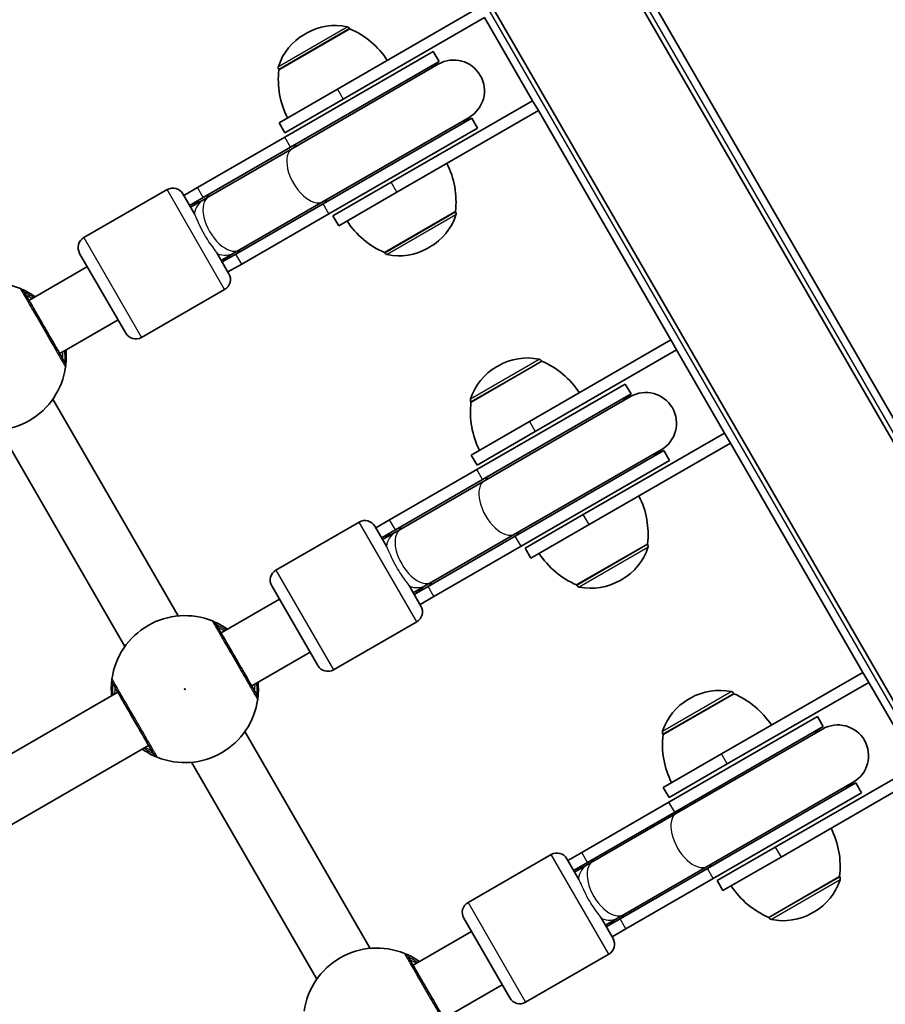
# Model space of a CAD drawing. Units: millimetres. Extents: x -4687 to 4897, y -4281 to 4578.
# Drawn here: x 2125 to 2350, y 1486 to 1742 of the extents above; entities that cross this region are included whole.
import ezdxf

# ---------------------------------------------------------------- set-up
doc = ezdxf.new("R2010")
doc.units = ezdxf.units.MM
doc.layers.add('Widoczne (ISO)', color=7, linetype='Continuous', lineweight=35)
doc.layers.add('Widoczne wąskie (ISO)', color=7, linetype='Continuous', lineweight=25)

msp = doc.modelspace()

# ---------------------------------------------------------------- linework, layer by layer
at = {"layer": 'Widoczne (ISO)'}
for p, q in [((2544.32, 1299.13), (2173.42, 1941.55)), ((2515.13, 1282.28), (2144.23, 1924.7)), ((2354.35, 1634.47), (2241.35, 1830.19)), ((2244.21, 1745.24), (2207.4, 1723.99)), ((2208.9, 1721.39), (2245.71, 1742.64)), ((2245.71, 1742.64), (2258.21, 1720.99)), ((2210.62, 1739.71), (2192.18, 1729.06)), ((2210.62, 1739.71), (2210.59, 1739.76)), ((2199.32, 1738.56), (2198.82, 1738.27)), ((2232.35, 1733.78), (2193.7, 1711.46)), ((2233.85, 1731.18), (2232.35, 1733.78)), ((2192.18, 1729.06), (2192.14, 1729.11)), ((2233.85, 1731.18), (2195.2, 1708.86)), ((2233.67, 1730.5), (2195.68, 1708.57)), ((2192.24, 1715.24), (2207.4, 1723.99)), ((2208.9, 1721.39), (2193.74, 1712.64)), ((2258.21, 1720.99), (2221.4, 1699.74)), ((2259.71, 1718.39), (2258.21, 1720.99)), ((2203.68, 1694.71), (2241.67, 1716.64)), ((2203.7, 1694.14), (2242.35, 1716.46)), ((2222.9, 1697.14), (2259.71, 1718.39)), ((2243.85, 1713.86), (2242.35, 1716.46)), ((2259.71, 1718.39), (2294.21, 1658.64)), ((2192.24, 1715.24), (2193.74, 1712.64)), ((2205.2, 1691.54), (2243.85, 1713.86)), ((2170.99, 1698.35), (2193.7, 1711.46)), ((2172.49, 1695.75), (2195.2, 1708.86)), ((2173.87, 1695.97), (2195.68, 1708.57)), ((2170.99, 1698.35), (2167.4, 1696.28)), ((2206.24, 1690.99), (2221.4, 1699.74)), ((2163.05, 1697.81), (2141.4, 1685.31)), ((2167.15, 1696.71), (2170.25, 1691.33)), ((2172.49, 1695.75), (2168.9, 1693.68)), ((2173.87, 1695.97), (2172.51, 1695.19)), ((2222.9, 1697.14), (2207.74, 1688.39)), ((2172.51, 1695.19), (2169.15, 1693.25)), ((2203.7, 1694.14), (2180.99, 1681.03)), ((2181.87, 1682.12), (2203.68, 1694.71)), ((2205.2, 1691.54), (2182.49, 1678.43)), ((2207.74, 1688.39), (2206.24, 1690.99)), ((2219.68, 1681.43), (2238.12, 1692.08)), ((2238.12, 1692.08), (2238.15, 1692.02)), ((2230.97, 1682.58), (2231.48, 1682.87)), ((2152.3, 1660.42), (2140.3, 1681.21)), ((2176.04, 1681.31), (2179.15, 1675.92)), ((2177.15, 1679.39), (2180.51, 1681.33)), ((2177.4, 1678.96), (2180.99, 1681.03)), ((2180.51, 1681.33), (2181.87, 1682.12)), ((2219.68, 1681.43), (2219.71, 1681.37)), ((2127.1, 1668.97), (2142.3, 1677.75)), ((2178.9, 1676.36), (2182.49, 1678.43)), ((2178.05, 1671.83), (2156.4, 1659.33)), ((2135.1, 1655.11), (2150.3, 1663.89)), ((2294.21, 1658.64), (2257.4, 1637.39)), ((2294.21, 1658.64), (2295.71, 1656.04)), ((2258.9, 1634.79), (2295.71, 1656.04)), ((2295.71, 1656.04), (2308.21, 1634.39)), ((2260.62, 1653.11), (2242.18, 1642.46)), ((2249.32, 1651.95), (2248.82, 1651.66)), ((2260.62, 1653.11), (2260.59, 1653.16)), ((2282.35, 1647.17), (2243.7, 1624.86)), ((2283.85, 1644.58), (2282.35, 1647.17)), ((2283.85, 1644.58), (2245.2, 1622.26)), ((2165.91, 1586.76), (2133.31, 1643.22)), ((2242.18, 1642.46), (2242.14, 1642.51)), ((2283.67, 1643.89), (2245.68, 1621.96)), ((2242.24, 1628.64), (2257.4, 1637.39)), ((2152.05, 1578.76), (2119.45, 1635.22)), ((2258.9, 1634.79), (2243.74, 1626.04)), ((2308.21, 1634.39), (2271.4, 1613.14)), ((2309.71, 1631.79), (2308.21, 1634.39)), ((2272.9, 1610.54), (2309.71, 1631.79)), ((2309.71, 1631.79), (2344.21, 1572.04)), ((2253.68, 1608.11), (2291.67, 1630.04)), ((2253.7, 1607.54), (2292.35, 1629.85)), ((2293.85, 1627.26), (2292.35, 1629.85)), ((2242.24, 1628.64), (2243.74, 1626.04)), ((2255.2, 1604.94), (2293.85, 1627.26)), ((2220.99, 1611.75), (2243.7, 1624.86)), ((2222.49, 1609.15), (2245.2, 1622.26)), ((2223.87, 1609.37), (2245.68, 1621.96)), ((2213.05, 1611.2), (2191.4, 1598.7)), ((2220.99, 1611.75), (2217.4, 1609.67)), ((2256.24, 1604.39), (2271.4, 1613.14)), ((2217.15, 1610.11), (2220.25, 1604.73)), ((2222.49, 1609.15), (2218.9, 1607.08)), ((2222.51, 1608.58), (2219.15, 1606.64)), ((2223.87, 1609.37), (2222.51, 1608.58)), ((2272.9, 1610.54), (2257.74, 1601.79)), ((2253.7, 1607.54), (2230.99, 1594.43)), ((2231.87, 1595.51), (2253.68, 1608.11)), ((2255.2, 1604.94), (2232.49, 1591.83)), ((2257.74, 1601.79), (2256.24, 1604.39)), ((2269.68, 1594.82), (2288.12, 1605.47)), ((2288.12, 1605.47), (2288.15, 1605.42)), ((2230.51, 1594.73), (2231.87, 1595.51)), ((2280.97, 1595.97), (2281.48, 1596.26)), ((2202.3, 1573.82), (2190.3, 1594.61)), ((2226.04, 1594.7), (2229.15, 1589.32)), ((2227.15, 1592.79), (2230.51, 1594.73)), ((2227.4, 1592.35), (2230.99, 1594.43)), ((2269.68, 1594.82), (2269.71, 1594.77)), ((2177.1, 1582.37), (2192.3, 1591.14)), ((2228.9, 1589.76), (2232.49, 1591.83)), ((2228.05, 1585.22), (2206.4, 1572.72)), ((2185.1, 1568.51), (2200.3, 1577.29)), ((2344.21, 1572.04), (2307.4, 1550.79)), ((2345.71, 1569.44), (2344.21, 1572.04)), ((2308.9, 1548.19), (2345.71, 1569.44)), ((2345.71, 1569.44), (2358.21, 1547.79)), ((2041.14, 1503.87), (2150.25, 1566.87)), ((2310.62, 1566.5), (2292.18, 1555.85)), ((2299.32, 1565.35), (2298.82, 1565.06)), ((2310.62, 1566.5), (2310.59, 1566.56)), ((2332.35, 1560.57), (2293.7, 1538.26)), ((2333.85, 1557.97), (2332.35, 1560.57)), ((2333.85, 1557.97), (2295.2, 1535.66)), ((2333.67, 1557.29), (2295.68, 1535.36)), ((2215.91, 1500.15), (2183.31, 1556.62)), ((2292.18, 1555.85), (2292.14, 1555.91)), ((2049.14, 1490.01), (2158.25, 1553.01)), ((2292.24, 1542.04), (2307.4, 1550.79)), ((2202.05, 1492.15), (2169.45, 1548.62)), ((2308.9, 1548.19), (2293.74, 1539.44)), ((2358.21, 1547.79), (2321.4, 1526.54)), ((2322.9, 1523.94), (2359.71, 1545.19)), ((2293.74, 1539.44), (2292.24, 1542.04)), ((2303.68, 1521.5), (2341.67, 1543.43)), ((2303.7, 1520.94), (2342.35, 1543.25)), ((2343.85, 1540.65), (2342.35, 1543.25)), ((2305.2, 1518.34), (2343.85, 1540.65)), ((2270.99, 1525.15), (2293.7, 1538.26)), ((2272.49, 1522.55), (2295.2, 1535.66)), ((2273.87, 1522.77), (2295.68, 1535.36)), ((2306.24, 1517.79), (2321.4, 1526.54)), ((2263.05, 1524.6), (2241.4, 1512.1)), ((2270.99, 1525.15), (2267.4, 1523.07)), ((2322.9, 1523.94), (2307.74, 1515.19)), ((2267.15, 1523.5), (2270.25, 1518.12)), ((2272.49, 1522.55), (2268.9, 1520.47)), ((2272.51, 1521.98), (2269.15, 1520.04)), ((2273.87, 1522.77), (2272.51, 1521.98)), ((2281.87, 1508.91), (2303.68, 1521.5)), ((2303.7, 1520.94), (2280.99, 1507.83)), ((2319.68, 1508.22), (2338.12, 1518.87)), ((2338.12, 1518.87), (2338.15, 1518.82)), ((2305.2, 1518.34), (2282.49, 1505.23)), ((2306.24, 1517.79), (2307.74, 1515.19)), ((2280.51, 1508.12), (2281.87, 1508.91)), ((2330.97, 1509.37), (2331.48, 1509.66)), ((2252.3, 1487.22), (2240.3, 1508)), ((2276.04, 1508.1), (2279.15, 1502.72)), ((2277.15, 1506.18), (2280.51, 1508.12)), ((2277.4, 1505.75), (2280.99, 1507.83)), ((2319.68, 1508.22), (2319.71, 1508.17)), ((2227.1, 1495.77), (2242.3, 1504.54)), ((2278.9, 1503.15), (2282.49, 1505.23)), ((2278.05, 1498.62), (2256.4, 1486.12)), ((2235.1, 1481.91), (2250.3, 1490.68))]:
    msp.add_line(p, q, dxfattribs=at)
for centre, radius, start, end in [((2206.82, 1725.57), 15, 78.0408, 120), ((2209.72, 1739.26), 1, 30, 78.0408), ((2201.95, 1719.49), 22, 33.062, 66.7891), ((2206.32, 1725.28), 15, 120, 161.9592), ((2237.67, 1723.57), 8, 300, 120), ((2193.01, 1729.61), 1, 161.9592, 210), ((2214.02, 1726.46), 22, 173.2109, 206.938), ((2238.1, 1723.82), 8.5, 120, 139.7499), ((2238.1, 1723.82), 8.5, 280.2501, 300), ((2216.28, 1694.68), 22, 353.2109, 26.938), ((2164.55, 1695.21), 3, 30, 120), ((2173.15, 1686.32), 8.5, 100.2501, 120), ((2223.98, 1695.86), 15, 300, 341.9592), ((2237.29, 1691.52), 1, 341.9592, 30), ((2228.35, 1701.65), 22, 213.062, 246.7891), ((2142.9, 1682.71), 3, 120, 210), ((2173.15, 1686.32), 8.5, 300, 319.7499), ((2220.57, 1681.87), 1, 210, 258.0408), ((2223.47, 1695.57), 15, 258.0408, 300), ((2176.55, 1674.42), 3, 300, 30), ((2117.68, 1654.29), 19.15, 67.9796, 172.0204), ((2154.9, 1661.92), 3, 210, 300), ((2256.82, 1638.96), 15, 78.0408, 120), ((2259.72, 1652.66), 1, 30, 78.0408), ((2251.95, 1632.89), 22, 33.062, 66.7891), ((2117.68, 1654.29), 19.15, 247.9796, 352.0204), ((2256.32, 1638.67), 15, 120, 161.9592), ((2288.1, 1637.21), 8.5, 120, 139.7499), ((2287.67, 1636.96), 8, 300, 120), ((2243.01, 1643.01), 1, 161.9592, 210), ((2264.02, 1639.85), 22, 173.2109, 206.938), ((2288.1, 1637.21), 8.5, 280.2501, 300), ((2266.28, 1608.07), 22, 353.2109, 26.938), ((2214.55, 1608.61), 3, 30, 120), ((2223.15, 1599.71), 8.5, 100.2501, 120), ((2273.98, 1609.25), 15, 300, 341.9592), ((2287.29, 1604.92), 1, 341.9592, 30), ((2278.35, 1615.04), 22, 213.062, 246.7891), ((2192.9, 1596.11), 3, 120, 210), ((2273.47, 1608.96), 15, 258.0408, 300), ((2223.15, 1599.71), 8.5, 300, 319.7499), ((2270.57, 1595.27), 1, 210, 258.0408), ((2226.55, 1587.82), 3, 300, 30), ((2167.68, 1567.69), 19.15, 67.9796, 172.0204), ((2204.9, 1575.32), 3, 210, 300), ((2306.82, 1552.36), 15, 78.0408, 120), ((2167.68, 1567.69), 19.15, 247.9796, 352.0204), ((2306.32, 1552.07), 15, 120, 161.9592), ((2309.72, 1566.06), 1, 30, 78.0408), ((2301.95, 1546.28), 22, 33.062, 66.7891), ((2338.1, 1550.61), 8.5, 120, 139.7499), ((2337.67, 1550.36), 8, 300, 120), ((2293.01, 1556.41), 1, 161.9592, 210), ((2314.02, 1553.25), 22, 173.2109, 206.938), ((2338.1, 1550.61), 8.5, 280.2501, 300), ((2316.28, 1521.47), 22, 353.2109, 26.938), ((2264.55, 1522), 3, 30, 120), ((2273.15, 1513.11), 8.5, 100.2501, 120), ((2337.29, 1518.32), 1, 341.9592, 30), ((2328.35, 1528.44), 22, 213.062, 246.7891), ((2323.98, 1522.65), 15, 300, 341.9592), ((2242.9, 1509.5), 3, 120, 210), ((2323.47, 1522.36), 15, 258.0408, 300), ((2273.15, 1513.11), 8.5, 300, 319.7499), ((2320.57, 1508.67), 1, 210, 258.0408), ((2276.55, 1501.22), 3, 300, 30), ((2217.68, 1481.09), 19.15, 67.9796, 172.0204), ((2254.9, 1488.72), 3, 210, 300)]:
    msp.add_arc(centre, radius, start, end, dxfattribs=at)
for points, knots in [([(2128.75, 1669.92), (2128.22, 1670.29), (2127.72, 1670.61), (2126.45, 1671.34), (2125.78, 1671.65), (2125.09, 1671.95), (2124.92, 1672.02), (2124.86, 1672.05)], [2.6168682, 2.6168682, 2.6168682, 2.6168682, 2.8232659, 2.8232659, 3.1820177, 3.1820177, 3.4062376, 3.4062376, 3.4062376, 3.4062376]), ([(2136.38, 1652.9), (2136.36, 1652.94), (2136.3, 1653.04), (2136.07, 1653.44), (2135.84, 1653.84), (2135.15, 1655.04), (2134.63, 1655.93), (2133.4, 1658.06), (2132.67, 1659.32), (2131.09, 1662.06), (2130.23, 1663.54), (2128.61, 1666.35), (2127.86, 1667.66), (2126.58, 1669.87), (2126.11, 1670.69), (2125.87, 1671.1), (2125.84, 1671.16), (2125.82, 1671.18)], [0, 0, 0, 0, 0.206308, 0.206308, 0.5364, 0.5364, 0.96552, 0.96552, 1.422771, 1.422771, 1.925821, 1.925821, 2.446576, 2.446576, 3.038238, 3.038238, 3.174755, 3.174755, 3.174755, 3.174755]), ([(2136.64, 1651.63), (2136.65, 1651.68), (2136.67, 1651.8), (2136.72, 1652.24), (2136.77, 1652.67), (2136.84, 1653.92), (2136.85, 1654.81), (2136.76, 1655.9), (2136.75, 1655.98), (2136.75, 1656.06)], [0, 0, 0, 0, 0.1656807, 0.1656807, 0.4307699, 0.4307699, 0.7633722, 0.7633722, 0.7893694, 0.7893694, 0.7893694, 0.7893694]), ([(2178.75, 1583.32), (2178.22, 1583.69), (2177.72, 1584.01), (2176.45, 1584.74), (2175.78, 1585.05), (2175.09, 1585.35), (2174.92, 1585.42), (2174.86, 1585.44)], [2.6168682, 2.6168682, 2.6168682, 2.6168682, 2.8232659, 2.8232659, 3.1820177, 3.1820177, 3.4062376, 3.4062376, 3.4062376, 3.4062376]), ([(2186.38, 1566.3), (2186.36, 1566.34), (2186.3, 1566.44), (2186.07, 1566.84), (2185.84, 1567.24), (2185.15, 1568.43), (2184.63, 1569.32), (2183.4, 1571.46), (2182.67, 1572.72), (2181.09, 1575.45), (2180.23, 1576.94), (2178.61, 1579.75), (2177.86, 1581.06), (2176.58, 1583.27), (2176.11, 1584.09), (2175.87, 1584.5), (2175.84, 1584.55), (2175.82, 1584.58)], [0, 0, 0, 0, 0.206308, 0.206308, 0.5364, 0.5364, 0.96552, 0.96552, 1.422771, 1.422771, 1.925821, 1.925821, 2.446576, 2.446576, 3.038238, 3.038238, 3.174755, 3.174755, 3.174755, 3.174755]), ([(2148.71, 1570.35), (2148.71, 1570.3), (2148.69, 1570.18), (2148.64, 1569.74), (2148.59, 1569.31), (2148.52, 1568.07), (2148.51, 1567.17), (2148.6, 1566.08), (2148.6, 1566), (2148.61, 1565.92)], [0, 0, 0, 0, 0.165681, 0.165681, 0.4307707, 0.4307707, 0.7633729, 0.7633729, 0.7893694, 0.7893694, 0.7893694, 0.7893694]), ([(2148.98, 1569.08), (2148.99, 1569.05), (2149.02, 1569.01), (2149.25, 1568.61), (2149.72, 1567.79), (2151.06, 1565.47), (2151.91, 1564), (2153.71, 1560.89), (2154.64, 1559.27), (2156.35, 1556.31), (2157.13, 1554.95), (2158.4, 1552.76), (2158.89, 1551.9), (2159.38, 1551.06), (2159.5, 1550.86), (2159.53, 1550.8)], [0, 0, 0, 0, 0.129537, 0.129537, 0.725375, 0.725375, 1.299703, 1.299703, 1.842753, 1.842753, 2.356937, 2.356937, 2.86021, 2.86021, 3.174755, 3.174755, 3.174755, 3.174755]), ([(2186.64, 1565.03), (2186.65, 1565.08), (2186.67, 1565.19), (2186.72, 1565.64), (2186.77, 1566.06), (2186.84, 1567.31), (2186.85, 1568.21), (2186.76, 1569.3), (2186.75, 1569.38), (2186.75, 1569.46)], [0, 0, 0, 0, 0.1656807, 0.1656807, 0.4307699, 0.4307699, 0.7633722, 0.7633722, 0.7893694, 0.7893694, 0.7893694, 0.7893694]), ([(2156.61, 1552.06), (2157.13, 1551.69), (2157.64, 1551.37), (2158.91, 1550.64), (2159.58, 1550.33), (2160.26, 1550.03), (2160.43, 1549.96), (2160.5, 1549.94)], [2.6169954, 2.6169954, 2.6169954, 2.6169954, 2.8233931, 2.8233931, 3.1821449, 3.1821449, 3.4063648, 3.4063648, 3.4063648, 3.4063648]), ([(2228.75, 1496.71), (2228.22, 1497.08), (2227.72, 1497.4), (2226.45, 1498.14), (2225.78, 1498.44), (2225.09, 1498.75), (2224.92, 1498.81), (2224.86, 1498.84)], [2.6168682, 2.6168682, 2.6168682, 2.6168682, 2.8232659, 2.8232659, 3.1820177, 3.1820177, 3.4062376, 3.4062376, 3.4062376, 3.4062376]), ([(2236.38, 1479.7), (2236.36, 1479.74), (2236.3, 1479.84), (2236.07, 1480.24), (2235.84, 1480.63), (2235.15, 1481.83), (2234.63, 1482.72), (2233.4, 1484.85), (2232.67, 1486.11), (2231.09, 1488.85), (2230.23, 1490.34), (2228.61, 1493.15), (2227.86, 1494.46), (2226.58, 1496.67), (2226.11, 1497.49), (2225.87, 1497.9), (2225.84, 1497.95), (2225.82, 1497.98)], [0, 0, 0, 0, 0.206308, 0.206308, 0.5364, 0.5364, 0.96552, 0.96552, 1.422771, 1.422771, 1.925821, 1.925821, 2.446576, 2.446576, 3.038238, 3.038238, 3.174755, 3.174755, 3.174755, 3.174755])]:
    msp.add_open_spline(points, degree=3, knots=knots, dxfattribs=at)
at = {"layer": 'Widoczne wąskie (ISO)'}
for p, q in [((2515.64, 1279.11), (2141.74, 1926.72)), ((2195.91, 1904.88), (2523.81, 1336.94)), ((2192.06, 1729.92), (2209.93, 1740.24)), ((2210.59, 1739.76), (2192.14, 1729.11)), ((2207.4, 1723.99), (2208.9, 1721.39)), ((2195.2, 1708.86), (2193.7, 1711.46)), ((2172.49, 1695.75), (2170.99, 1698.35)), ((2222.9, 1697.14), (2221.4, 1699.74)), ((2178.05, 1671.83), (2163.05, 1697.81)), ((2205.2, 1691.54), (2203.7, 1694.14)), ((2219.71, 1681.37), (2238.15, 1692.02)), ((2238.24, 1691.21), (2220.37, 1680.89)), ((2141.4, 1685.31), (2156.4, 1659.33)), ((2182.49, 1678.43), (2180.99, 1681.03)), ((2242.06, 1643.32), (2259.93, 1653.64)), ((2260.59, 1653.16), (2242.14, 1642.51)), ((2257.4, 1637.39), (2258.9, 1634.79)), ((2245.2, 1622.26), (2243.7, 1624.86)), ((2228.05, 1585.22), (2213.05, 1611.2)), ((2222.49, 1609.15), (2220.99, 1611.75)), ((2272.9, 1610.54), (2271.4, 1613.14)), ((2255.2, 1604.94), (2253.7, 1607.54)), ((2269.71, 1594.77), (2288.15, 1605.42)), ((2288.24, 1604.61), (2270.37, 1594.29)), ((2191.4, 1598.7), (2206.4, 1572.72)), ((2232.49, 1591.83), (2230.99, 1594.43)), ((2292.06, 1556.72), (2309.93, 1567.04)), ((2310.59, 1566.56), (2292.14, 1555.91)), ((2308.9, 1548.19), (2307.4, 1550.79)), ((2295.2, 1535.66), (2293.7, 1538.26)), ((2321.4, 1526.54), (2322.9, 1523.94)), ((2278.05, 1498.62), (2263.05, 1524.6)), ((2272.49, 1522.55), (2270.99, 1525.15)), ((2305.2, 1518.34), (2303.7, 1520.94)), ((2319.71, 1508.17), (2338.15, 1518.82)), ((2338.24, 1518.01), (2320.37, 1507.69)), ((2241.4, 1512.1), (2256.4, 1486.12)), ((2282.49, 1505.23), (2280.99, 1507.83))]:
    msp.add_line(p, q, dxfattribs=at)
msp.add_circle((2167.68, 1567.69), 0.15, dxfattribs=at)
for centre, major_axis, ratio, start_param, end_param in [((2199.68, 1701.64), (-4, 6.93), 0.538871, 0, 3.141593), ((2199.45, 1701.5), (-4.25, 7.36), 0.538871, 5.938484, 6.283185), ((2177.87, 1689.04), (-4, 6.93), 0.538871, 0, 3.141593), ((2176.74, 1688.39), (-4.25, 7.36), 0.538871, 5.938484, 6.283185), ((2176.51, 1688.26), (-4, 6.93), 0.735299, 0, 0.720822), ((2199.45, 1701.5), (4.25, -7.36), 0.538871, 0, 0.344701), ((2176.51, 1688.26), (4, -6.93), 0.735299, 5.562363, 6.283185), ((2176.74, 1688.39), (4.25, -7.36), 0.538871, 0, 0.344701), ((2124.09, 1670.18), (1.73, 1), 0.997769, 0, 0.664596), ((2124.11, 1670.19), (0.75, 1.85), 0.996464, 5.618598, 6.283185), ((2134.65, 1651.9), (1.73, 1), 0.997769, 5.61859, 6.283185), ((2134.66, 1651.91), (1.98, -0.28), 0.996464, 0, 0.664588), ((2249.68, 1615.04), (-4, 6.93), 0.538871, 0, 3.141593), ((2249.45, 1614.9), (-4.25, 7.36), 0.538871, 5.938484, 6.283185), ((2226.51, 1601.66), (-4, 6.93), 0.735299, 0, 0.720822), ((2227.87, 1602.44), (-4, 6.93), 0.538871, 0, 3.141593), ((2226.74, 1601.79), (-4.25, 7.36), 0.538871, 5.938484, 6.283185), ((2249.45, 1614.9), (4.25, -7.36), 0.538871, 0, 0.344701), ((2226.74, 1601.79), (4.25, -7.36), 0.538871, 0, 0.344701), ((2226.51, 1601.66), (4, -6.93), 0.735299, 5.562363, 6.283185), ((2174.09, 1583.58), (1.73, 1), 0.997769, 0, 0.664596), ((2174.11, 1583.59), (0.75, 1.85), 0.996464, 5.618598, 6.283185), ((2150.69, 1570.07), (-1.98, 0.28), 0.996464, 0, 0.664588), ((2150.71, 1570.08), (-1.73, -1), 0.997769, 5.61859, 6.283185), ((2184.65, 1565.3), (1.73, 1), 0.997769, 5.61859, 6.283185), ((2184.66, 1565.31), (1.98, -0.28), 0.996464, 0, 0.664588), ((2161.25, 1551.79), (-0.75, -1.85), 0.996464, 5.618598, 6.283185), ((2161.26, 1551.8), (-1.73, -1), 0.997769, 0, 0.664596), ((2299.68, 1528.43), (-4, 6.93), 0.538871, 0, 3.141593), ((2299.45, 1528.3), (-4.25, 7.36), 0.538871, 5.938484, 6.283185), ((2276.51, 1515.05), (-4, 6.93), 0.735299, 0, 0.720822), ((2277.87, 1515.84), (-4, 6.93), 0.538871, 0, 3.141593), ((2276.74, 1515.19), (-4.25, 7.36), 0.538871, 5.938484, 6.283185), ((2299.45, 1528.3), (4.25, -7.36), 0.538871, 0, 0.344701), ((2276.74, 1515.19), (4.25, -7.36), 0.538871, 0, 0.344701), ((2276.51, 1515.05), (4, -6.93), 0.735299, 5.562363, 6.283185), ((2224.09, 1496.98), (1.73, 1), 0.997769, 0, 0.664596), ((2224.11, 1496.99), (0.75, 1.85), 0.996464, 5.618598, 6.283185)]:
    msp.add_ellipse(centre, major_axis=major_axis, ratio=ratio, start_param=start_param, end_param=end_param, dxfattribs=at)
for points, knots in [([(2176.04, 1681.31), (2175.85, 1681.63), (2175.57, 1682.02), (2174.86, 1682.99), (2174.41, 1683.59), (2173.57, 1684.84), (2173.17, 1685.47), (2172.8, 1686.11), (2172.32, 1686.93), (2171.89, 1687.77), (2171.18, 1689.32), (2170.89, 1690.01), (2170.49, 1690.88), (2170.37, 1691.13), (2170.25, 1691.33)], [3.304206, 3.304206, 3.304206, 3.304206, 3.514484, 3.514484, 3.766239, 3.766239, 3.989872, 3.989872, 3.989872, 4.273806, 4.273806, 4.539597, 4.539597, 4.676251, 4.676251, 4.676251, 4.676251]), ([(2124.86, 1672.05), (2124.85, 1672.05), (2124.84, 1672.05), (2124.84, 1672.05), (2124.84, 1672.04), (2124.84, 1672.03)], [-0.07008301, -0.07008301, -0.07008301, -0.07008301, -0.03504151, -0.03504151, 0, 0, 0, 0]), ([(2124.84, 1672.03), (2124.86, 1672.01), (2124.89, 1671.95), (2125.16, 1671.49), (2125.68, 1670.57), (2127.11, 1668.1), (2127.95, 1666.64), (2129.76, 1663.5), (2130.72, 1661.84), (2132.49, 1658.79), (2133.3, 1657.38), (2134.67, 1655), (2135.25, 1654.01), (2136.02, 1652.67), (2136.28, 1652.23), (2136.54, 1651.78), (2136.6, 1651.67), (2136.62, 1651.62)], [-3.174755, -3.174755, -3.174755, -3.174755, -3.038238, -3.038238, -2.446576, -2.446576, -1.925821, -1.925821, -1.422771, -1.422771, -0.96552, -0.96552, -0.5364, -0.5364, -0.206308, -0.206308, 0, 0, 0, 0]), ([(2125.82, 1671.18), (2125.82, 1671.19), (2125.82, 1671.19), (2125.82, 1671.2), (2125.83, 1671.19), (2125.84, 1671.19)], [0, 0, 0, 0, 0.03504151, 0.03504151, 0.07008301, 0.07008301, 0.07008301, 0.07008301]), ([(2125.84, 1671.19), (2125.89, 1671.16), (2126.03, 1671.09), (2126.59, 1670.8), (2127.14, 1670.49), (2127.98, 1669.93), (2128.15, 1669.81), (2128.33, 1669.68)], [-3.4062376, -3.4062376, -3.4062376, -3.4062376, -3.1820177, -3.1820177, -2.8232659, -2.8232659, -2.7334197, -2.7334197, -2.7334197, -2.7334197]), ([(2127.98, 1669.48), (2127.91, 1669.51), (2127.84, 1669.54), (2127.05, 1669.94), (2126.55, 1670.18), (2126.37, 1670.26), (2126.35, 1670.27), (2126.35, 1670.27)], [5.7181595, 5.7181595, 5.7181595, 5.7181595, 5.7561789, 5.7561789, 6.1839076, 6.1839076, 6.2734229, 6.2734229, 6.2734229, 6.2734229]), ([(2135.85, 1653.81), (2135.85, 1653.81), (2135.86, 1653.86), (2135.88, 1654.1), (2135.9, 1654.35), (2135.94, 1654.96), (2135.96, 1655.27), (2135.98, 1655.62)], [6.2734229, 6.2734229, 6.2734229, 6.2734229, 6.4200186, 6.4200186, 6.6545718, 6.6545718, 6.8286863, 6.8286863, 6.8286863, 6.8286863]), ([(2136.33, 1655.83), (2136.39, 1655.23), (2136.42, 1654.7), (2136.43, 1653.79), (2136.42, 1653.43), (2136.4, 1653.05), (2136.39, 1652.95), (2136.39, 1652.91)], [-0.672818, -0.672818, -0.672818, -0.672818, -0.4307699, -0.4307699, -0.1656807, -0.1656807, 0, 0, 0, 0]), ([(2136.39, 1652.91), (2136.39, 1652.9), (2136.39, 1652.9), (2136.39, 1652.89), (2136.38, 1652.9), (2136.38, 1652.9)], [0, 0, 0, 0, 0.03504151, 0.03504151, 0.07008301, 0.07008301, 0.07008301, 0.07008301]), ([(2136.62, 1651.62), (2136.63, 1651.62), (2136.63, 1651.61), (2136.64, 1651.62), (2136.64, 1651.62), (2136.64, 1651.63)], [-0.07008301, -0.07008301, -0.07008301, -0.07008301, -0.03504151, -0.03504151, 0, 0, 0, 0]), ([(2226.04, 1594.7), (2225.85, 1595.03), (2225.57, 1595.41), (2224.86, 1596.38), (2224.41, 1596.99), (2223.57, 1598.24), (2223.17, 1598.87), (2222.8, 1599.51), (2222.32, 1600.33), (2221.89, 1601.17), (2221.18, 1602.71), (2220.89, 1603.41), (2220.49, 1604.27), (2220.37, 1604.52), (2220.25, 1604.73)], [3.304206, 3.304206, 3.304206, 3.304206, 3.514484, 3.514484, 3.766239, 3.766239, 3.989872, 3.989872, 3.989872, 4.273806, 4.273806, 4.539597, 4.539597, 4.676251, 4.676251, 4.676251, 4.676251]), ([(2174.86, 1585.44), (2174.85, 1585.45), (2174.84, 1585.45), (2174.84, 1585.44), (2174.84, 1585.44), (2174.84, 1585.43)], [-0.07008301, -0.07008301, -0.07008301, -0.07008301, -0.03504151, -0.03504151, 0, 0, 0, 0]), ([(2174.84, 1585.43), (2174.86, 1585.4), (2174.89, 1585.34), (2175.16, 1584.89), (2175.68, 1583.97), (2177.11, 1581.5), (2177.95, 1580.04), (2179.76, 1576.9), (2180.72, 1575.24), (2182.49, 1572.18), (2183.3, 1570.78), (2184.67, 1568.4), (2185.25, 1567.4), (2186.02, 1566.07), (2186.28, 1565.63), (2186.54, 1565.18), (2186.6, 1565.07), (2186.62, 1565.02)], [-3.174755, -3.174755, -3.174755, -3.174755, -3.038238, -3.038238, -2.446576, -2.446576, -1.925821, -1.925821, -1.422771, -1.422771, -0.96552, -0.96552, -0.5364, -0.5364, -0.206308, -0.206308, 0, 0, 0, 0]), ([(2175.82, 1584.58), (2175.82, 1584.59), (2175.82, 1584.59), (2175.82, 1584.59), (2175.83, 1584.59), (2175.84, 1584.59)], [0, 0, 0, 0, 0.03504151, 0.03504151, 0.07008301, 0.07008301, 0.07008301, 0.07008301]), ([(2175.84, 1584.59), (2175.89, 1584.56), (2176.03, 1584.49), (2176.59, 1584.19), (2177.14, 1583.89), (2177.98, 1583.33), (2178.15, 1583.21), (2178.33, 1583.08)], [-3.4062376, -3.4062376, -3.4062376, -3.4062376, -3.1820177, -3.1820177, -2.8232659, -2.8232659, -2.7334197, -2.7334197, -2.7334197, -2.7334197]), ([(2177.98, 1582.87), (2177.91, 1582.91), (2177.84, 1582.94), (2177.05, 1583.34), (2176.55, 1583.58), (2176.37, 1583.66), (2176.35, 1583.67), (2176.35, 1583.67)], [5.7181595, 5.7181595, 5.7181595, 5.7181595, 5.7561789, 5.7561789, 6.1839076, 6.1839076, 6.2734229, 6.2734229, 6.2734229, 6.2734229]), ([(2148.73, 1570.36), (2148.73, 1570.37), (2148.72, 1570.37), (2148.72, 1570.37), (2148.71, 1570.36), (2148.71, 1570.35)], [-0.07008301, -0.07008301, -0.07008301, -0.07008301, -0.03504151, -0.03504151, 0, 0, 0, 0]), ([(2160.52, 1549.95), (2160.48, 1550.01), (2160.35, 1550.24), (2159.8, 1551.18), (2159.25, 1552.13), (2157.84, 1554.59), (2156.97, 1556.1), (2155.06, 1559.41), (2154.01, 1561.22), (2152.01, 1564.69), (2151.06, 1566.33), (2149.56, 1568.92), (2149.03, 1569.83), (2148.78, 1570.28), (2148.75, 1570.33), (2148.73, 1570.36)], [-3.174755, -3.174755, -3.174755, -3.174755, -2.86021, -2.86021, -2.356937, -2.356937, -1.842753, -1.842753, -1.299703, -1.299703, -0.725375, -0.725375, -0.129537, -0.129537, 0, 0, 0, 0]), ([(2149.02, 1566.16), (2148.96, 1566.75), (2148.94, 1567.28), (2148.92, 1568.19), (2148.94, 1568.55), (2148.96, 1568.93), (2148.96, 1569.03), (2148.96, 1569.07)], [-0.672818, -0.672818, -0.672818, -0.672818, -0.4307707, -0.4307707, -0.165681, -0.165681, 0, 0, 0, 0]), ([(2148.96, 1569.07), (2148.96, 1569.08), (2148.97, 1569.09), (2148.97, 1569.09), (2148.97, 1569.09), (2148.98, 1569.08)], [0, 0, 0, 0, 0.03504151, 0.03504151, 0.07008301, 0.07008301, 0.07008301, 0.07008301]), ([(2149.5, 1568.17), (2149.5, 1568.17), (2149.5, 1568.12), (2149.48, 1567.89), (2149.46, 1567.63), (2149.42, 1567.02), (2149.4, 1566.71), (2149.38, 1566.36)], [12.5468793, 12.5468793, 12.5468793, 12.5468793, 12.6933797, 12.6933797, 12.9277802, 12.9277802, 13.1021428, 13.1021428, 13.1021428, 13.1021428]), ([(2185.85, 1567.21), (2185.85, 1567.21), (2185.86, 1567.26), (2185.88, 1567.49), (2185.9, 1567.75), (2185.94, 1568.36), (2185.96, 1568.67), (2185.98, 1569.02)], [6.2734229, 6.2734229, 6.2734229, 6.2734229, 6.4200186, 6.4200186, 6.6545718, 6.6545718, 6.8286863, 6.8286863, 6.8286863, 6.8286863]), ([(2186.33, 1569.22), (2186.39, 1568.63), (2186.42, 1568.1), (2186.43, 1567.19), (2186.42, 1566.83), (2186.4, 1566.45), (2186.39, 1566.35), (2186.39, 1566.31)], [-0.672818, -0.672818, -0.672818, -0.672818, -0.4307699, -0.4307699, -0.1656807, -0.1656807, 0, 0, 0, 0]), ([(2186.39, 1566.31), (2186.39, 1566.3), (2186.39, 1566.29), (2186.39, 1566.29), (2186.38, 1566.29), (2186.38, 1566.3)], [0, 0, 0, 0, 0.03504151, 0.03504151, 0.07008301, 0.07008301, 0.07008301, 0.07008301]), ([(2186.62, 1565.02), (2186.63, 1565.01), (2186.63, 1565.01), (2186.64, 1565.01), (2186.64, 1565.02), (2186.64, 1565.03)], [-0.07008301, -0.07008301, -0.07008301, -0.07008301, -0.03504151, -0.03504151, 0, 0, 0, 0]), ([(2159.52, 1550.79), (2159.46, 1550.82), (2159.33, 1550.89), (2158.76, 1551.19), (2158.21, 1551.49), (2157.38, 1552.05), (2157.2, 1552.17), (2157.02, 1552.3)], [-3.4063648, -3.4063648, -3.4063648, -3.4063648, -3.1821449, -3.1821449, -2.8233931, -2.8233931, -2.7335468, -2.7335468, -2.7335468, -2.7335468]), ([(2157.38, 1552.51), (2157.64, 1552.37), (2157.88, 1552.25), (2158.67, 1551.87), (2159, 1551.71), (2159, 1551.71)], [5.7181762, 5.7181762, 5.7181762, 5.7181762, 5.8665698, 5.8665698, 6.2734397, 6.2734397, 6.2734397, 6.2734397]), ([(2159.53, 1550.8), (2159.54, 1550.79), (2159.54, 1550.79), (2159.53, 1550.79), (2159.53, 1550.79), (2159.52, 1550.79)], [0, 0, 0, 0, 0.03504151, 0.03504151, 0.07008301, 0.07008301, 0.07008301, 0.07008301]), ([(2160.5, 1549.94), (2160.51, 1549.93), (2160.51, 1549.93), (2160.52, 1549.93), (2160.52, 1549.94), (2160.52, 1549.95)], [-0.07008301, -0.07008301, -0.07008301, -0.07008301, -0.03504151, -0.03504151, 0, 0, 0, 0]), ([(2276.04, 1508.1), (2275.85, 1508.43), (2275.57, 1508.81), (2274.86, 1509.78), (2274.41, 1510.38), (2273.57, 1511.64), (2273.17, 1512.26), (2272.8, 1512.91), (2272.32, 1513.73), (2271.89, 1514.57), (2271.18, 1516.11), (2270.89, 1516.8), (2270.49, 1517.67), (2270.37, 1517.92), (2270.25, 1518.12)], [3.304206, 3.304206, 3.304206, 3.304206, 3.514484, 3.514484, 3.766239, 3.766239, 3.989872, 3.989872, 3.989872, 4.273806, 4.273806, 4.539597, 4.539597, 4.676251, 4.676251, 4.676251, 4.676251]), ([(2224.86, 1498.84), (2224.85, 1498.84), (2224.84, 1498.85), (2224.84, 1498.84), (2224.84, 1498.84), (2224.84, 1498.83)], [-0.07008301, -0.07008301, -0.07008301, -0.07008301, -0.03504151, -0.03504151, 0, 0, 0, 0]), ([(2224.84, 1498.83), (2224.86, 1498.8), (2224.89, 1498.74), (2225.16, 1498.28), (2225.68, 1497.37), (2227.11, 1494.9), (2227.95, 1493.43), (2229.76, 1490.3), (2230.72, 1488.64), (2232.49, 1485.58), (2233.3, 1484.18), (2234.67, 1481.8), (2235.25, 1480.8), (2236.02, 1479.46), (2236.28, 1479.02), (2236.54, 1478.57), (2236.6, 1478.46), (2236.62, 1478.42)], [-3.174755, -3.174755, -3.174755, -3.174755, -3.038238, -3.038238, -2.446576, -2.446576, -1.925821, -1.925821, -1.422771, -1.422771, -0.96552, -0.96552, -0.5364, -0.5364, -0.206308, -0.206308, 0, 0, 0, 0]), ([(2225.82, 1497.98), (2225.82, 1497.98), (2225.82, 1497.99), (2225.82, 1497.99), (2225.83, 1497.99), (2225.84, 1497.98)], [0, 0, 0, 0, 0.03504151, 0.03504151, 0.07008301, 0.07008301, 0.07008301, 0.07008301]), ([(2225.84, 1497.98), (2225.89, 1497.96), (2226.03, 1497.89), (2226.59, 1497.59), (2227.14, 1497.29), (2227.98, 1496.73), (2228.15, 1496.61), (2228.33, 1496.48)], [-3.4062376, -3.4062376, -3.4062376, -3.4062376, -3.1820177, -3.1820177, -2.8232659, -2.8232659, -2.7334197, -2.7334197, -2.7334197, -2.7334197]), ([(2227.98, 1496.27), (2227.91, 1496.3), (2227.84, 1496.34), (2227.05, 1496.74), (2226.55, 1496.97), (2226.37, 1497.06), (2226.35, 1497.06), (2226.35, 1497.06)], [5.7181595, 5.7181595, 5.7181595, 5.7181595, 5.7561789, 5.7561789, 6.1839076, 6.1839076, 6.2734229, 6.2734229, 6.2734229, 6.2734229])]:
    msp.add_open_spline(points, degree=3, knots=knots, dxfattribs=at)

doc.saveas('drawing.dxf')
